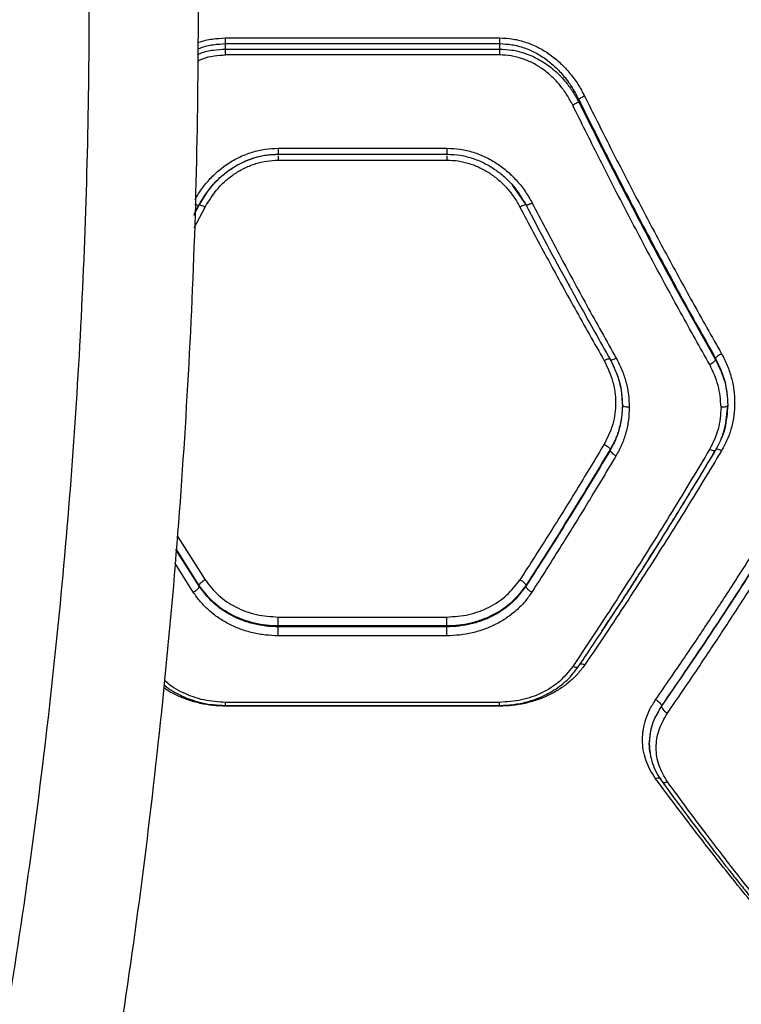
# Model space of a CAD drawing. Units: inches. Extents: x 42641 to 51743, y 30656 to 37285.
# Drawn here: x 46497 to 46655, y 32661 to 32877 of the extents above; entities that cross this region are included whole.
import ezdxf

# ---------------------------------------------------------------- set-up
doc = ezdxf.new("R2010")
doc.units = ezdxf.units.IN
doc.header["$MEASUREMENT"] = 0
doc.layers.add('001 MDP Equipment', color=5, linetype='Continuous')

# ---------------------------------------------------------------- blocks, each defined once
blk = doc.blocks.new('A$C1de1f4c5')
at = {"layer": '001 MDP Equipment', "linetype": 'Continuous', "lineweight": 25}
for p, q in [((-423.39, -977.76), (-363.39, -977.76)), ((-423.39, -980.2), (-423.39, -979.02)), ((-423.39, -979.02), (-363.39, -979.02)), ((-423.39, -980.2), (-363.39, -980.2)), ((-363.39, -979.02), (-363.39, -980.2)), ((-363.39, -981.48), (-423.39, -981.48)), ((-346.07, -991.21), (-346.07, -991.75)), ((-411.85, -1001.9), (-374.94, -1001.9)), ((-411.87, -1003.23), (-374.92, -1003.23)), ((-411.85, -1003.19), (-411.85, -1003.2)), ((-411.85, -1004.52), (-374.94, -1004.52)), ((-374.94, -1003.19), (-374.94, -1003.2)), ((-374.94, -1003.22), (-374.63, -1003.24)), ((-360.6, -1009.99), (-357.59, -1014.36)), ((-430.39, -1016.58), (-429.2, -1014.36)), ((-430.3, -1019.35), (-427.87, -1014.79)), ((-430.18, -1016.19), (-429.24, -1014.4)), ((-339.15, -1048.18), (-339.22, -1048.1)), ((-316.07, -1047.94), (-316.07, -1048.26)), ((-339.17, -1067.84), (-339.17, -1068.08)), ((-434, -1086.77), (-427.87, -1096.38)), ((-429.17, -1097.81), (-434.26, -1089.76)), ((-429.17, -1097.68), (-434.25, -1089.62)), ((-430.47, -1099.12), (-434.52, -1092.72)), ((-429.17, -1097.81), (-429.17, -1097.68)), ((-357.62, -1097.81), (-357.62, -1097.68)), ((-411.85, -1104.55), (-374.94, -1104.55)), ((-411.85, -1106.69), (-411.85, -1106.5)), ((-374.94, -1106.5), (-411.85, -1106.5)), ((-374.94, -1106.69), (-411.85, -1106.69)), ((-374.94, -1106.69), (-374.94, -1106.5)), ((-374.94, -1108.66), (-411.85, -1108.66)), ((-423.42, -1123.91), (-363.37, -1123.91)), ((-363.39, -1123.24), (-423.39, -1123.24)), ((-363.39, -1124.06), (-423.39, -1124.06)), ((-327.91, -1124.09), (-327.91, -1124.12))]:
    blk.add_line(p, q, dxfattribs=at)
for points, knots in [([(-505.24, -1344.57), (-502.12, -1333.2), (-495.89, -1310.52), (-487.63, -1276.14), (-480.21, -1241.62), (-473.68, -1206.91), (-468.04, -1172.02), (-463.38, -1137.62), (-459.65, -1103.72), (-456.79, -1070.32), (-454.74, -1036.76), (-453.51, -1003.04), (-453.1, -968.59), (-453.57, -933.53), (-454.97, -897.95), (-457.29, -862.53), (-460.5, -827.29), (-464.61, -792.21), (-469.51, -757.97), (-475.14, -724.54), (-481.45, -691.91), (-488.56, -659.43), (-496.41, -627.07), (-502.29, -605.69), (-505.24, -594.98)], [0, 0, 0, 0, 0.047082, 0.093971, 0.140707, 0.187331, 0.233883, 0.280407, 0.324289, 0.368227, 0.412263, 0.456438, 0.500716, 0.54749, 0.594088, 0.640562, 0.686962, 0.733336, 0.779729, 0.82353, 0.867423, 0.911444, 0.955626, 1, 1, 1, 1]), ([(-429.38, -969.78), (-429.46, -982.21), (-429.64, -1007.12), (-431.09, -1044.41), (-433.39, -1081.53), (-436.62, -1118.52), (-440.73, -1155.25), (-445.65, -1191.13), (-451.32, -1226.19), (-457.64, -1260.33), (-464.78, -1294.32), (-472.66, -1328.24), (-478.61, -1350.79), (-481.61, -1362.17)], [0, 0, 0, 0, 0.09347, 0.187198, 0.280585, 0.373258, 0.466718, 0.559244, 0.646675, 0.735275, 0.822229, 0.910275, 1, 1, 1, 1]), ([(-429.49, -978.84), (-429.4, -978.8), (-428.41, -978.37), (-426.35, -977.93), (-424.38, -977.82), (-423.39, -977.76)], [0, 0, 0, 0, 0.046005, 0.52337, 1, 1, 1, 1]), ([(-423.39, -979.02), (-423.39, -978.94), (-423.39, -978.78), (-423.39, -978.47), (-423.39, -978.12), (-423.39, -977.88), (-423.39, -977.76)], [0, 0, 0, 0, 0.250025, 0.500023, 0.750038, 1, 1, 1, 1]), ([(-363.39, -977.76), (-363.39, -977.88), (-363.39, -978.12), (-363.39, -978.47), (-363.39, -978.78), (-363.39, -978.94), (-363.39, -979.02)], [0, 0, 0, 0, 0.249962, 0.499977, 0.749975, 1, 1, 1, 1]), ([(-363.39, -977.76), (-362.4, -977.81), (-360.42, -977.91), (-357.53, -978.67), (-354.78, -979.84), (-352.26, -981.4), (-349.96, -983.3), (-347.94, -985.48), (-346.17, -987.88), (-345.24, -989.62), (-344.77, -990.49)], [0, 0, 0, 0, 0.1250153, 0.2501971, 0.3753282, 0.5004895, 0.6240967, 0.750451, 0.8753221, 1, 1, 1, 1]), ([(-429.52, -981.37), (-429.29, -981.27), (-428.2, -980.81), (-426.14, -980.35), (-424.3, -980.25), (-423.39, -980.2)], [0, 0, 0, 0, 0.120518, 0.564616, 1, 1, 1, 1]), ([(-429.51, -980.25), (-429.28, -980.14), (-428.2, -979.65), (-426.14, -979.17), (-424.3, -979.07), (-423.39, -979.02)], [0, 0, 0, 0, 0.119542, 0.565017, 1, 1, 1, 1]), ([(-423.39, -981.48), (-423.39, -981.36), (-423.39, -981.11), (-423.39, -980.76), (-423.39, -980.44), (-423.39, -980.28), (-423.39, -980.2)], [0, 0, 0, 0, 0.249984, 0.499955, 0.749967, 1, 1, 1, 1]), ([(-363.39, -979.02), (-362.48, -979.06), (-360.63, -979.15), (-357.96, -979.87), (-355.4, -981), (-353.07, -982.48), (-350.92, -984.31), (-349.27, -986.13), (-347.98, -987.87), (-346.97, -989.46), (-346.38, -990.61), (-346.07, -991.21)], [0, 0, 0, 0, 0.122423, 0.24794, 0.369002, 0.497304, 0.617936, 0.748094, 0.825759, 0.909719, 1, 1, 1, 1]), ([(-363.39, -980.2), (-362.49, -980.25), (-360.65, -980.33), (-358.29, -980.93), (-356.3, -981.69), (-354.66, -982.51), (-353.12, -983.48), (-351.67, -984.59), (-350.32, -985.82), (-348.89, -987.37), (-347.41, -989.33), (-346.53, -990.92), (-346.07, -991.75)], [0, 0, 0, 0, 0.124036, 0.250539, 0.33133, 0.414858, 0.50129, 0.580648, 0.663826, 0.750912, 0.869565, 1, 1, 1, 1]), ([(-363.39, -980.2), (-363.39, -980.28), (-363.39, -980.44), (-363.39, -980.76), (-363.39, -981.11), (-363.39, -981.36), (-363.39, -981.48)], [0, 0, 0, 0, 0.250033, 0.500045, 0.750016, 1, 1, 1, 1]), ([(-429.54, -982.8), (-429.17, -982.63), (-428.02, -982.11), (-425.94, -981.62), (-424.24, -981.53), (-423.39, -981.48)], [0, 0, 0, 0, 0.193163, 0.596768, 1, 1, 1, 1]), ([(-347.37, -992.48), (-347.77, -991.73), (-348.58, -990.21), (-350.11, -988.13), (-351.86, -986.24), (-353.84, -984.61), (-356.01, -983.26), (-358.37, -982.25), (-360.85, -981.61), (-362.55, -981.52), (-363.39, -981.48)], [0, 0, 0, 0, 0.125454, 0.251345, 0.377949, 0.501706, 0.626799, 0.7515, 0.875854, 1, 1, 1, 1]), ([(-344.77, -990.49), (-344.92, -990.56), (-345.21, -990.71), (-345.6, -990.92), (-345.92, -991.1), (-346.02, -991.17), (-346.07, -991.21)], [0, 0, 0, 0, 0.2499603, 0.4999325, 0.7497844, 1, 1, 1, 1]), ([(-346.07, -991.21), (-343.68, -996.01), (-338.89, -1005.64), (-331.46, -1019.9), (-323.86, -1034.06), (-318.67, -1043.31), (-316.07, -1047.94)], [0, 0, 0, 0, 0.247824, 0.497328, 0.74794, 1, 1, 1, 1]), ([(-344.77, -990.49), (-342.9, -994.24), (-339.1, -1001.84), (-333.25, -1013.16), (-327.25, -1024.45), (-321.1, -1035.72), (-316.91, -1043.14), (-314.77, -1046.92)], [0, 0, 0, 0, 0.194317, 0.394775, 0.594182, 0.793426, 1, 1, 1, 1]), ([(-346.07, -991.75), (-346.13, -991.79), (-346.25, -991.88), (-346.6, -992.08), (-346.99, -992.29), (-347.24, -992.42), (-347.37, -992.48)], [0, 0, 0, 0, 0.2797392, 0.5593305, 0.7796085, 1, 1, 1, 1]), ([(-317.37, -1049.29), (-319.5, -1045.49), (-323.69, -1038.02), (-329.84, -1026.68), (-335.84, -1015.31), (-341.7, -1003.91), (-345.5, -996.25), (-347.37, -992.48)], [0, 0, 0, 0, 0.20659, 0.405783, 0.605176, 0.805674, 1, 1, 1, 1]), ([(-346.07, -991.75), (-342.87, -998.13), (-336.44, -1010.93), (-326.42, -1029.82), (-319.53, -1042.1), (-316.07, -1048.26)], [0, 0, 0, 0, 0.331006, 0.664505, 1, 1, 1, 1]), ([(-430.07, -1013.14), (-429.74, -1012.56), (-428.92, -1011.14), (-427.28, -1009.08), (-425.22, -1007), (-422.89, -1005.23), (-420.35, -1003.78), (-417.62, -1002.71), (-414.77, -1002.03), (-412.82, -1001.95), (-411.85, -1001.9)], [0, 0, 0, 0, 0.08954, 0.2203412, 0.3514225, 0.4806094, 0.6110045, 0.7407519, 0.8704085, 1, 1, 1, 1]), ([(-411.85, -1001.9), (-411.85, -1002.1), (-411.85, -1002.48), (-411.85, -1002.93), (-411.85, -1003.18), (-411.85, -1003.19), (-411.85, -1003.19)], [0, 0, 0, 0, 0.296203, 0.592386, 0.888629, 1, 1, 1, 1]), ([(-374.94, -1001.9), (-373.97, -1001.95), (-372.01, -1002.03), (-369.15, -1002.72), (-366.42, -1003.79), (-363.88, -1005.24), (-361.55, -1007.02), (-359.49, -1009.09), (-357.68, -1011.39), (-356.73, -1013.08), (-356.25, -1013.92)], [0, 0, 0, 0, 0.124802, 0.24981, 0.374693, 0.499564, 0.624564, 0.749771, 0.875036, 1, 1, 1, 1]), ([(-374.94, -1001.9), (-374.94, -1002.1), (-374.94, -1002.48), (-374.94, -1002.93), (-374.94, -1003.18), (-374.94, -1003.19), (-374.94, -1003.19)], [0, 0, 0, 0, 0.296132, 0.592244, 0.888416, 1, 1, 1, 1]), ([(-429.24, -1014.4), (-428.74, -1013.52), (-427.75, -1011.8), (-425.87, -1009.51), (-423.8, -1007.55), (-421.54, -1005.94), (-419.16, -1004.7), (-416.72, -1003.84), (-414.28, -1003.31), (-412.65, -1003.25), (-411.85, -1003.22)], [0, 0, 0, 0, 0.139966, 0.276104, 0.407249, 0.534424, 0.65742, 0.775594, 0.889845, 1, 1, 1, 1]), ([(-429.2, -1014.36), (-428.25, -1012.81), (-426.83, -1010.48), (-424.23, -1007.93), (-422.07, -1006.28), (-419.7, -1004.95), (-417.18, -1003.96), (-414.54, -1003.34), (-412.74, -1003.26), (-411.85, -1003.22)], [0, 0, 0, 0, 0.2521559, 0.3776659, 0.5028939, 0.6280515, 0.7523094, 0.876238, 1, 1, 1, 1]), ([(-427.87, -1014.79), (-427, -1013.38), (-425.7, -1011.25), (-423.32, -1008.91), (-421.33, -1007.39), (-419.16, -1006.14), (-416.81, -1005.22), (-414.36, -1004.63), (-412.68, -1004.56), (-411.85, -1004.52)], [0, 0, 0, 0, 0.248977, 0.375043, 0.499068, 0.624375, 0.749689, 0.874976, 1, 1, 1, 1]), ([(-411.85, -1003.58), (-411.85, -1003.7), (-411.85, -1003.96), (-411.85, -1004.32), (-411.85, -1004.52)], [0, 0, 0, 0, 0.464757, 1, 1, 1, 1]), ([(-374.94, -1003.22), (-373.94, -1003.26), (-371.96, -1003.36), (-369.12, -1004.11), (-366.51, -1005.22), (-364.15, -1006.67), (-362.07, -1008.37), (-359.69, -1010.83), (-358.4, -1012.98), (-357.55, -1014.4)], [0, 0, 0, 0, 0.137598, 0.271645, 0.401979, 0.528758, 0.652114, 0.772007, 1, 1, 1, 1]), ([(-374.94, -1003.58), (-374.94, -1003.7), (-374.94, -1003.96), (-374.94, -1004.32), (-374.94, -1004.52)], [0, 0, 0, 0, 0.464757, 1, 1, 1, 1]), ([(-374.94, -1004.52), (-374.11, -1004.55), (-372.44, -1004.63), (-369.99, -1005.22), (-367.65, -1006.14), (-365.47, -1007.38), (-363.47, -1008.9), (-361.71, -1010.67), (-360.15, -1012.64), (-359.33, -1014.08), (-358.92, -1014.79)], [0, 0, 0, 0, 0.124574, 0.249301, 0.374539, 0.500098, 0.62414, 0.750049, 0.875245, 1, 1, 1, 1]), ([(-430.1, -1014.12), (-430.06, -1014.14), (-429.82, -1014.26), (-429.51, -1014.36), (-429.25, -1014.42), (-429.22, -1014.38), (-429.2, -1014.36)], [0, 0, 0, 0, 0.085695, 0.4401791, 0.7201435, 1, 1, 1, 1]), ([(-429.2, -1014.36), (-429.18, -1014.34), (-429.14, -1014.3), (-428.83, -1014.37), (-428.39, -1014.54), (-428.04, -1014.71), (-427.87, -1014.79)], [0, 0, 0, 0, 0.249964, 0.500033, 0.749958, 1, 1, 1, 1]), ([(-357.59, -1014.36), (-357.61, -1014.34), (-357.65, -1014.3), (-357.95, -1014.37), (-358.4, -1014.54), (-358.74, -1014.71), (-358.92, -1014.79)], [0, 0, 0, 0, 0.249928, 0.499789, 0.749479, 1, 1, 1, 1]), ([(-358.92, -1014.79), (-356.98, -1018.45), (-353.02, -1025.91), (-346.87, -1037.14), (-342.63, -1044.62), (-340.47, -1048.43)], [0, 0, 0, 0, 0.32105, 0.654379, 1, 1, 1, 1]), ([(-356.25, -1013.92), (-356.45, -1014.02), (-356.84, -1014.21), (-357.28, -1014.36), (-357.54, -1014.42), (-357.57, -1014.38), (-357.59, -1014.36)], [0, 0, 0, 0, 0.280145, 0.559239, 0.779662, 1, 1, 1, 1]), ([(-357.59, -1014.36), (-354.58, -1020.11), (-351.43, -1026.12), (-348.18, -1031.95), (-348.04, -1032.2)], [0, 0, 0, 0, 0.95655, 1, 1, 1, 1]), ([(-356.25, -1013.92), (-354.32, -1017.61), (-350.37, -1025.14), (-344.22, -1036.49), (-339.99, -1044.06), (-337.83, -1047.91)], [0, 0, 0, 0, 0.3210541, 0.65438, 1, 1, 1, 1]), ([(-348.26, -1031.79), (-348.05, -1032.18), (-347.1, -1033.94), (-345.19, -1037.4), (-342.35, -1042.51), (-340.25, -1046.23), (-339.11, -1048.26)], [0, 0, 0, 0, 0.06958, 0.316656, 0.626809, 1, 1, 1, 1]), ([(-314.77, -1046.92), (-314.93, -1047), (-315.24, -1047.17), (-315.64, -1047.46), (-315.95, -1047.74), (-316.03, -1047.87), (-316.07, -1047.94)], [0, 0, 0, 0, 0.249981, 0.500055, 0.749993, 1, 1, 1, 1]), ([(-314.77, -1046.92), (-314.34, -1047.75), (-313.47, -1049.43), (-312.58, -1052.11), (-312.02, -1054.85), (-311.84, -1057.63), (-312.01, -1060.39), (-312.56, -1063.1), (-313.44, -1065.72), (-314.33, -1067.34), (-314.77, -1068.15)], [0, 0, 0, 0, 0.125, 0.250484, 0.375525, 0.50058, 0.625792, 0.750127, 0.875201, 1, 1, 1, 1]), ([(-339.22, -1048.1), (-339.23, -1048.09), (-339.26, -1048.03), (-339.52, -1048.06), (-339.95, -1048.18), (-340.29, -1048.35), (-340.47, -1048.43)], [0, 0, 0, 0, 0.103828, 0.402405, 0.701284, 1, 1, 1, 1]), ([(-340.47, -1048.43), (-339.77, -1049.9), (-338.37, -1052.82), (-337.81, -1057.62), (-338.34, -1062.4), (-339.76, -1065.27), (-340.47, -1066.7)], [0, 0, 0, 0, 0.249757, 0.499691, 0.749438, 1, 1, 1, 1]), ([(-337.83, -1047.91), (-338.03, -1048), (-338.41, -1048.19), (-338.84, -1048.3), (-339.1, -1048.3), (-339.13, -1048.22), (-339.15, -1048.18)], [0, 0, 0, 0, 0.280146, 0.559267, 0.779725, 1, 1, 1, 1]), ([(-339.15, -1048.18), (-338.38, -1049.76), (-336.84, -1052.95), (-336.6, -1056.41), (-336.49, -1058.15)], [0, 0, 0, 0, 0.498956, 1, 1, 1, 1]), ([(-339.11, -1048.26), (-338.34, -1049.85), (-336.8, -1053.04), (-336.57, -1056.51), (-336.46, -1058.25)], [0, 0, 0, 0, 0.499081, 1, 1, 1, 1]), ([(-337.83, -1047.91), (-337.4, -1048.75), (-336.53, -1050.42), (-335.66, -1053.1), (-335.09, -1055.85), (-335.02, -1057.71), (-334.99, -1058.63)], [0, 0, 0, 0, 0.249447, 0.498879, 0.749923, 1, 1, 1, 1]), ([(-316.07, -1048.26), (-316.12, -1048.33), (-316.2, -1048.47), (-316.51, -1048.75), (-316.91, -1049.04), (-317.22, -1049.21), (-317.37, -1049.29)], [0, 0, 0, 0, 0.249973, 0.49991, 0.749686, 1, 1, 1, 1]), ([(-314.89, -1058.63), (-315, -1057.01), (-315.22, -1053.76), (-316.66, -1050.78), (-317.37, -1049.29)], [0, 0, 0, 0, 0.500181, 1, 1, 1, 1]), ([(-316.07, -1047.94), (-315.3, -1049.58), (-313.75, -1052.83), (-313.51, -1056.38), (-313.4, -1058.15)], [0, 0, 0, 0, 0.500248, 1, 1, 1, 1]), ([(-316.07, -1048.26), (-315.3, -1049.83), (-313.75, -1052.99), (-313.51, -1056.43), (-313.39, -1058.15)], [0, 0, 0, 0, 0.50002, 1, 1, 1, 1]), ([(-336.49, -1058.15), (-336.5, -1058.76), (-336.54, -1059.92), (-336.78, -1061.6), (-337.22, -1063.51), (-337.94, -1065.62), (-338.77, -1067.11), (-339.17, -1067.84)], [0, 0, 0, 0, 0.178177, 0.344537, 0.49912, 0.756766, 1, 1, 1, 1]), ([(-336.49, -1058.15), (-336.52, -1059.06), (-336.59, -1060.8), (-337.13, -1063.36), (-337.94, -1065.8), (-338.76, -1067.33), (-339.17, -1068.08)], [0, 0, 0, 0, 0.261395, 0.499735, 0.755537, 1, 1, 1, 1]), ([(-334.99, -1058.63), (-335.21, -1058.62), (-335.65, -1058.6), (-336.14, -1058.48), (-336.43, -1058.32), (-336.47, -1058.21), (-336.49, -1058.15)], [0, 0, 0, 0, 0.280137, 0.55926, 0.779705, 1, 1, 1, 1]), ([(-316.13, -1068.12), (-315.72, -1067.36), (-314.9, -1065.83), (-313.76, -1062.56), (-313.56, -1059.97), (-313.42, -1058.25)], [0, 0, 0, 0, 0.25022, 0.50074, 1, 1, 1, 1]), ([(-313.39, -1058.15), (-313.54, -1059.86), (-313.76, -1062.44), (-314.53, -1064.94), (-314.93, -1065.72), (-314.94, -1065.74)], [0, 0, 0, 0, 0.661355, 0.99342, 1, 1, 1, 1]), ([(-313.39, -1058.15), (-313.42, -1058.22), (-313.48, -1058.36), (-313.88, -1058.52), (-314.38, -1058.62), (-314.72, -1058.63), (-314.89, -1058.63)], [0, 0, 0, 0, 0.279531, 0.558901, 0.779228, 1, 1, 1, 1]), ([(-334.99, -1058.63), (-335.02, -1059.56), (-335.09, -1061.41), (-335.66, -1064.13), (-336.54, -1066.77), (-337.43, -1068.4), (-337.87, -1069.22)], [0, 0, 0, 0, 0.249655, 0.499532, 0.749956, 1, 1, 1, 1]), ([(-314.89, -1058.63), (-315, -1060.25), (-315.22, -1063.49), (-316.67, -1066.4), (-317.39, -1067.85)], [0, 0, 0, 0, 0.500341, 1, 1, 1, 1]), ([(-340.47, -1066.7), (-342.37, -1069.86), (-346.31, -1076.4), (-352.46, -1086.31), (-356.72, -1092.96), (-358.92, -1096.38)], [0, 0, 0, 0, 0.31201, 0.64534, 1, 1, 1, 1]), ([(-340.47, -1066.7), (-340.31, -1066.79), (-340, -1066.97), (-339.59, -1067.29), (-339.28, -1067.59), (-339.2, -1067.76), (-339.17, -1067.84)], [0, 0, 0, 0, 0.249967, 0.500072, 0.750021, 1, 1, 1, 1]), ([(-339.17, -1067.84), (-342.22, -1072.91), (-348.32, -1083.08), (-354.52, -1092.81), (-357.62, -1097.68)], [0, 0, 0, 0, 0.4992397, 1, 1, 1, 1]), ([(-339.17, -1068.08), (-342.22, -1073.14), (-348.33, -1083.27), (-354.52, -1092.96), (-357.62, -1097.81)], [0, 0, 0, 0, 0.499262, 1, 1, 1, 1]), ([(-337.87, -1069.22), (-339.77, -1072.4), (-343.7, -1078.98), (-349.86, -1088.96), (-354.12, -1095.66), (-356.32, -1099.12)], [0, 0, 0, 0, 0.3114837, 0.644817, 1, 1, 1, 1]), ([(-317.39, -1067.85), (-318.73, -1070.09), (-321.45, -1074.66), (-325.66, -1081.58), (-329.93, -1088.47), (-334.14, -1095.16), (-338.36, -1101.73), (-342.75, -1108.47), (-345.8, -1113.02), (-347.37, -1115.39)], [0, 0, 0, 0, 0.135112, 0.276421, 0.423927, 0.563246, 0.697921, 0.843502, 1, 1, 1, 1]), ([(-346.15, -1115.46), (-345.22, -1114.08), (-343.56, -1111.62), (-341.36, -1108.3), (-339.64, -1105.7), (-338.22, -1103.53), (-335.54, -1099.42), (-332.16, -1094.17), (-328.19, -1087.87), (-325.56, -1083.64), (-323.43, -1080.19), (-321.51, -1077.05), (-319.01, -1072.94), (-317.16, -1069.83), (-316.13, -1068.12)], [0, 0, 0, 0, 0.091676, 0.164497, 0.218458, 0.261764, 0.305967, 0.484384, 0.598126, 0.703076, 0.747825, 0.8121, 0.896159, 1, 1, 1, 1]), ([(-314.77, -1068.15), (-316.11, -1070.35), (-318.83, -1074.87), (-323.03, -1081.68), (-327.29, -1088.48), (-331.51, -1095.09), (-335.73, -1101.58), (-340.14, -1108.24), (-343.19, -1112.75), (-344.77, -1115.08)], [0, 0, 0, 0, 0.1348142, 0.2758339, 0.4230655, 0.5624065, 0.6973689, 0.8432341, 1, 1, 1, 1]), ([(-316.4, -1068.52), (-319.59, -1073.8), (-326.08, -1084.54), (-334.32, -1097.56), (-339.37, -1105.13), (-341.05, -1107.65)], [0, 0, 0, 0, 0.392162, 0.797155, 1, 1, 1, 1]), ([(-339.17, -1068.08), (-339.13, -1068.16), (-339.05, -1068.33), (-338.75, -1068.64), (-338.34, -1068.96), (-338.03, -1069.13), (-337.87, -1069.22)], [0, 0, 0, 0, 0.249953, 0.499915, 0.74967, 1, 1, 1, 1]), ([(-316.08, -1068), (-316.11, -1068.07), (-316.16, -1068.19), (-316.51, -1068.19), (-316.94, -1068.07), (-317.24, -1067.92), (-317.39, -1067.85)], [0, 0, 0, 0, 0.279559, 0.558903, 0.779233, 1, 1, 1, 1]), ([(-314.77, -1068.15), (-314.95, -1068.07), (-315.29, -1067.91), (-315.65, -1067.82), (-315.87, -1067.82), (-315.99, -1067.84), (-316.01, -1067.89), (-316.02, -1067.91)], [0, 0, 0, 0, 0.295134, 0.590447, 0.73831, 0.886558, 1, 1, 1, 1]), ([(-329.21, -1122.65), (-328.13, -1121.09), (-326.03, -1118.07), (-322.98, -1113.6), (-320.13, -1109.38), (-317.47, -1105.39), (-314.84, -1101.4), (-310.83, -1095.26), (-305.58, -1087.05), (-301.27, -1080.09), (-299.21, -1076.75)], [0, 0, 0, 0, 0.107395, 0.208405, 0.303026, 0.391265, 0.473117, 0.565412, 0.791328, 1, 1, 1, 1]), ([(-327.91, -1124.09), (-324.55, -1119.18), (-317.83, -1109.37), (-307.81, -1093.95), (-301.2, -1083.27), (-297.91, -1077.94)], [0, 0, 0, 0, 0.333868, 0.667529, 1, 1, 1, 1]), ([(-327.91, -1124.12), (-324.55, -1119.23), (-317.83, -1109.46), (-307.81, -1094.1), (-301.21, -1083.45), (-297.91, -1078.14)], [0, 0, 0, 0, 0.333832, 0.667503, 1, 1, 1, 1]), ([(-326.61, -1125.57), (-325.52, -1123.99), (-323.41, -1120.92), (-320.34, -1116.41), (-317.49, -1112.14), (-314.84, -1108.15), (-312.23, -1104.15), (-308.23, -1097.98), (-302.98, -1089.71), (-298.67, -1082.7), (-296.61, -1079.34)], [0, 0, 0, 0, 0.108311, 0.209814, 0.304504, 0.392383, 0.473455, 0.565512, 0.791631, 1, 1, 1, 1]), ([(-429.17, -1097.68), (-429.13, -1097.57), (-429.06, -1097.34), (-428.71, -1096.96), (-428.3, -1096.62), (-428.01, -1096.46), (-427.87, -1096.38)], [0, 0, 0, 0, 0.280065, 0.559291, 0.779724, 1, 1, 1, 1]), ([(-427.87, -1096.38), (-426.96, -1097.57), (-425.14, -1099.95), (-421.2, -1102.52), (-416.7, -1104.23), (-413.47, -1104.44), (-411.85, -1104.55)], [0, 0, 0, 0, 0.249906, 0.499866, 0.74972, 1, 1, 1, 1]), ([(-374.94, -1104.55), (-373.32, -1104.44), (-370.08, -1104.23), (-365.58, -1102.51), (-361.64, -1099.94), (-359.83, -1097.57), (-358.92, -1096.38)], [0, 0, 0, 0, 0.250864, 0.500865, 0.750847, 1, 1, 1, 1]), ([(-358.92, -1096.38), (-358.74, -1096.49), (-358.37, -1096.7), (-357.96, -1097.08), (-357.69, -1097.42), (-357.65, -1097.59), (-357.62, -1097.68)], [0, 0, 0, 0, 0.279587, 0.559062, 0.779339, 1, 1, 1, 1]), ([(-430.47, -1099.12), (-430.28, -1099.01), (-429.92, -1098.8), (-429.5, -1098.42), (-429.24, -1098.08), (-429.19, -1097.9), (-429.17, -1097.81)], [0, 0, 0, 0, 0.280107, 0.559307, 0.779766, 1, 1, 1, 1]), ([(-411.85, -1108.66), (-412.79, -1108.63), (-414.67, -1108.56), (-417.45, -1108.06), (-420.13, -1107.26), (-422.65, -1106.16), (-425, -1104.77), (-427.11, -1103.12), (-428.98, -1101.24), (-429.97, -1099.82), (-430.47, -1099.12)], [0, 0, 0, 0, 0.124808, 0.250168, 0.374797, 0.499854, 0.624898, 0.750033, 0.87513, 1, 1, 1, 1]), ([(-411.85, -1106.5), (-412.73, -1106.47), (-414.49, -1106.41), (-417.07, -1105.94), (-419.55, -1105.21), (-422.67, -1103.85), (-426.22, -1101.52), (-428.18, -1098.96), (-429.17, -1097.68)], [0, 0, 0, 0, 0.126169, 0.25158, 0.376275, 0.500263, 0.750117, 1, 1, 1, 1]), ([(-411.85, -1106.69), (-412.76, -1106.66), (-414.57, -1106.6), (-417.21, -1106.1), (-419.74, -1105.33), (-422.84, -1103.93), (-426.31, -1101.59), (-428.22, -1099.06), (-429.17, -1097.81)], [0, 0, 0, 0, 0.130087, 0.258682, 0.385828, 0.511556, 0.758382, 1, 1, 1, 1]), ([(-357.62, -1097.68), (-358.59, -1098.94), (-360.53, -1101.48), (-364.05, -1103.8), (-367.16, -1105.18), (-369.67, -1105.93), (-372.27, -1106.41), (-374.05, -1106.47), (-374.94, -1106.5)], [0, 0, 0, 0, 0.246211, 0.494604, 0.61997, 0.745973, 0.872637, 1, 1, 1, 1]), ([(-357.62, -1097.81), (-358.57, -1099.06), (-360.48, -1101.59), (-363.94, -1103.93), (-367.05, -1105.33), (-369.57, -1106.1), (-372.22, -1106.6), (-374.03, -1106.66), (-374.94, -1106.69)], [0, 0, 0, 0, 0.241618, 0.488444, 0.614172, 0.741318, 0.869913, 1, 1, 1, 1]), ([(-356.32, -1099.12), (-356.82, -1099.83), (-357.82, -1101.25), (-359.69, -1103.13), (-361.8, -1104.78), (-364.15, -1106.17), (-366.68, -1107.27), (-369.36, -1108.06), (-372.13, -1108.56), (-374, -1108.63), (-374.94, -1108.66)], [0, 0, 0, 0, 0.1252734, 0.2510022, 0.3759295, 0.5010133, 0.6259768, 0.7508822, 0.8756117, 1, 1, 1, 1]), ([(-356.32, -1099.12), (-356.5, -1099.01), (-356.87, -1098.8), (-357.28, -1098.42), (-357.55, -1098.08), (-357.6, -1097.9), (-357.62, -1097.81)], [0, 0, 0, 0, 0.280074, 0.559287, 0.779756, 1, 1, 1, 1]), ([(-411.85, -1106.5), (-411.85, -1106.38), (-411.85, -1106.13), (-411.85, -1105.61), (-411.85, -1105.05), (-411.85, -1104.72), (-411.85, -1104.55)], [0, 0, 0, 0, 0.249976, 0.499928, 0.750032, 1, 1, 1, 1]), ([(-374.94, -1106.5), (-374.94, -1106.38), (-374.94, -1106.13), (-374.94, -1105.61), (-374.94, -1105.05), (-374.94, -1104.72), (-374.94, -1104.55)], [0, 0, 0, 0, 0.249976, 0.499928, 0.750032, 1, 1, 1, 1]), ([(-411.85, -1108.66), (-411.85, -1108.49), (-411.85, -1108.15), (-411.85, -1107.59), (-411.85, -1107.07), (-411.85, -1106.82), (-411.85, -1106.69)], [0, 0, 0, 0, 0.249995, 0.499943, 0.749975, 1, 1, 1, 1]), ([(-374.94, -1108.66), (-374.94, -1108.49), (-374.94, -1108.15), (-374.94, -1107.59), (-374.94, -1107.07), (-374.94, -1106.82), (-374.94, -1106.69)], [0, 0, 0, 0, 0.249995, 0.499943, 0.749975, 1, 1, 1, 1]), ([(-344.77, -1115.08), (-345.27, -1115.75), (-346.28, -1117.1), (-348.16, -1118.87), (-350.27, -1120.42), (-352.62, -1121.72), (-355.15, -1122.76), (-357.82, -1123.5), (-360.58, -1123.97), (-362.46, -1124.03), (-363.39, -1124.06)], [0, 0, 0, 0, 0.124734, 0.250085, 0.374741, 0.499835, 0.624841, 0.749988, 0.875157, 1, 1, 1, 1]), ([(-347.37, -1115.39), (-348.28, -1116.53), (-350.1, -1118.81), (-354.04, -1121.28), (-358.54, -1122.93), (-361.77, -1123.13), (-363.39, -1123.24)], [0, 0, 0, 0, 0.24956, 0.500158, 0.749883, 1, 1, 1, 1]), ([(-363.39, -1123.91), (-362.24, -1123.86), (-360.09, -1123.76), (-357.2, -1123.12), (-354.91, -1122.34), (-353.08, -1121.5), (-351.41, -1120.55), (-349.67, -1119.32), (-347.79, -1117.64), (-346.72, -1116.22), (-346.15, -1115.46)], [0, 0, 0, 0, 0.166638, 0.309652, 0.428138, 0.522878, 0.609264, 0.717354, 0.847592, 1, 1, 1, 1]), ([(-346.17, -1115.44), (-346.18, -1115.47), (-346.22, -1115.59), (-346.5, -1115.63), (-346.92, -1115.58), (-347.22, -1115.45), (-347.37, -1115.39)], [0, 0, 0, 0, 0.0852938, 0.4399858, 0.7197478, 1, 1, 1, 1]), ([(-344.77, -1115.08), (-344.95, -1115.01), (-345.29, -1114.87), (-345.71, -1114.85), (-345.95, -1114.91), (-345.98, -1115.01), (-345.99, -1115.02)], [0, 0, 0, 0, 0.31922, 0.637491, 0.956067, 1, 1, 1, 1]), ([(-423.39, -1123.24), (-425.01, -1123.14), (-428.25, -1122.94), (-432.68, -1121.25), (-435.6, -1119.66), (-436.66, -1118.45), (-436.75, -1118.35)], [0, 0, 0, 0, 0.321693, 0.645414, 0.968783, 1, 1, 1, 1]), ([(-423.39, -1124.06), (-424.33, -1124.03), (-426.21, -1123.97), (-428.98, -1123.5), (-431.66, -1122.76), (-434.17, -1121.7), (-435.94, -1120.79), (-436.79, -1120.15), (-436.94, -1120.04)], [0, 0, 0, 0, 0.1918713, 0.384506, 0.5758916, 0.7677192, 0.9592465, 1, 1, 1, 1]), ([(-436.87, -1119.42), (-436.76, -1119.52), (-436.07, -1120.13), (-434.72, -1120.95), (-432.95, -1121.87), (-431.14, -1122.61), (-429.03, -1123.26), (-426.39, -1123.79), (-424.44, -1123.87), (-423.39, -1123.91)], [0, 0, 0, 0, 0.032947, 0.199761, 0.333077, 0.454003, 0.605176, 0.787218, 1, 1, 1, 1]), ([(-329.21, -1139.95), (-329.65, -1139.3), (-330.52, -1137.99), (-331.41, -1135.87), (-331.97, -1133.67), (-332.15, -1131.42), (-331.96, -1129.14), (-331.41, -1126.89), (-330.52, -1124.7), (-329.65, -1123.33), (-329.21, -1122.65)], [0, 0, 0, 0, 0.124961, 0.250386, 0.375243, 0.500393, 0.625149, 0.75001, 0.875124, 1, 1, 1, 1]), ([(-329.21, -1122.65), (-329.04, -1122.74), (-328.7, -1122.93), (-328.28, -1123.32), (-327.98, -1123.73), (-327.93, -1123.97), (-327.91, -1124.09)], [0, 0, 0, 0, 0.249954, 0.499896, 0.749574, 1, 1, 1, 1]), ([(-423.39, -1123.88), (-423.39, -1123.88), (-423.39, -1123.9), (-423.39, -1123.68), (-423.39, -1123.39), (-423.39, -1123.24)], [0, 0, 0, 0, 0.19888, 0.59944, 1, 1, 1, 1]), ([(-363.39, -1123.88), (-363.39, -1123.88), (-363.39, -1123.9), (-363.39, -1123.68), (-363.39, -1123.39), (-363.39, -1123.24)], [0, 0, 0, 0, 0.19888, 0.59944, 1, 1, 1, 1]), ([(-330.59, -1132.3), (-330.47, -1130.88), (-330.24, -1128.03), (-328.68, -1125.42), (-327.91, -1124.12)], [0, 0, 0, 0, 0.499545, 1, 1, 1, 1]), ([(-330.55, -1132.07), (-330.44, -1130.72), (-330.2, -1127.95), (-328.69, -1125.4), (-327.91, -1124.09)], [0, 0, 0, 0, 0.4861, 1, 1, 1, 1]), ([(-327.91, -1124.12), (-327.88, -1124.25), (-327.82, -1124.52), (-327.48, -1124.96), (-327.05, -1125.32), (-326.76, -1125.48), (-326.61, -1125.57)], [0, 0, 0, 0, 0.279521, 0.558958, 0.779247, 1, 1, 1, 1]), ([(-326.61, -1140.61), (-327.31, -1139.45), (-328.72, -1137.13), (-329.27, -1133.19), (-328.72, -1129.21), (-327.31, -1126.78), (-326.61, -1125.57)], [0, 0, 0, 0, 0.249817, 0.49983, 0.749773, 1, 1, 1, 1]), ([(-330.59, -1132.26), (-330.55, -1133), (-330.49, -1134.47), (-329.94, -1136.62), (-329.08, -1138.69), (-328.24, -1139.95), (-327.81, -1140.58)], [0, 0, 0, 0, 0.250245, 0.500541, 0.750634, 1, 1, 1, 1]), ([(-330.42, -1134.39), (-330.42, -1134.39), (-330.55, -1133.72), (-330.57, -1133.01), (-330.59, -1132.3)], [0, 0, 0, 0, 0.000595, 1, 1, 1, 1]), ([(-329.21, -1139.95), (-329.04, -1139.88), (-328.7, -1139.76), (-328.29, -1139.78), (-328.05, -1139.87), (-328.01, -1139.97), (-328.01, -1139.98)], [0, 0, 0, 0, 0.328202, 0.656385, 0.984276, 1, 1, 1, 1]), ([(-299.21, -1177.66), (-300.53, -1176.12), (-303.24, -1172.96), (-307.45, -1167.92), (-311.7, -1162.7), (-315.87, -1157.46), (-320.04, -1152.11), (-324.47, -1146.32), (-327.58, -1142.14), (-329.21, -1139.95)], [0, 0, 0, 0, 0.1335388, 0.2743519, 0.4224371, 0.5595262, 0.6913907, 0.8382139, 1, 1, 1, 1]), ([(-327.81, -1140.58), (-326.54, -1142.32), (-324.16, -1145.55), (-320.86, -1149.94), (-318.09, -1153.59), (-315.82, -1156.52), (-313.96, -1158.91), (-312.48, -1160.79), (-311.26, -1162.34), (-310.21, -1163.65), (-309.07, -1165.08), (-307.66, -1166.84), (-305.81, -1169.11), (-303.52, -1171.9), (-300.78, -1175.19), (-298.82, -1177.51), (-297.76, -1178.75)], [0, 0, 0, 0, 0.1263421, 0.2355193, 0.3275439, 0.4024213, 0.46101, 0.5129519, 0.5493318, 0.5835024, 0.6171971, 0.6634214, 0.7248418, 0.8014361, 0.8931691, 1, 1, 1, 1]), ([(-327.8, -1140.57), (-327.79, -1140.59), (-327.75, -1140.72), (-327.47, -1140.8), (-327.06, -1140.78), (-326.76, -1140.67), (-326.61, -1140.61)], [0, 0, 0, 0, 0.058661, 0.423727, 0.711596, 1, 1, 1, 1]), ([(-296.61, -1178.92), (-297.76, -1177.56), (-300.12, -1174.77), (-303.75, -1170.35), (-307.57, -1165.63), (-311.25, -1160.98), (-314.85, -1156.34), (-318.44, -1151.65), (-322.4, -1146.37), (-325.17, -1142.59), (-326.61, -1140.61)], [0, 0, 0, 0, 0.116217, 0.238164, 0.365842, 0.499253, 0.606119, 0.7252, 0.856492, 1, 1, 1, 1])]:
    blk.add_open_spline(points, degree=3, knots=knots, dxfattribs=at)

msp = doc.modelspace()

# ---------------------------------------------------------------- block references
msp.add_blockref('A$C1de1f4c5', (46965.81, 33850.65))

doc.saveas('drawing.dxf')
